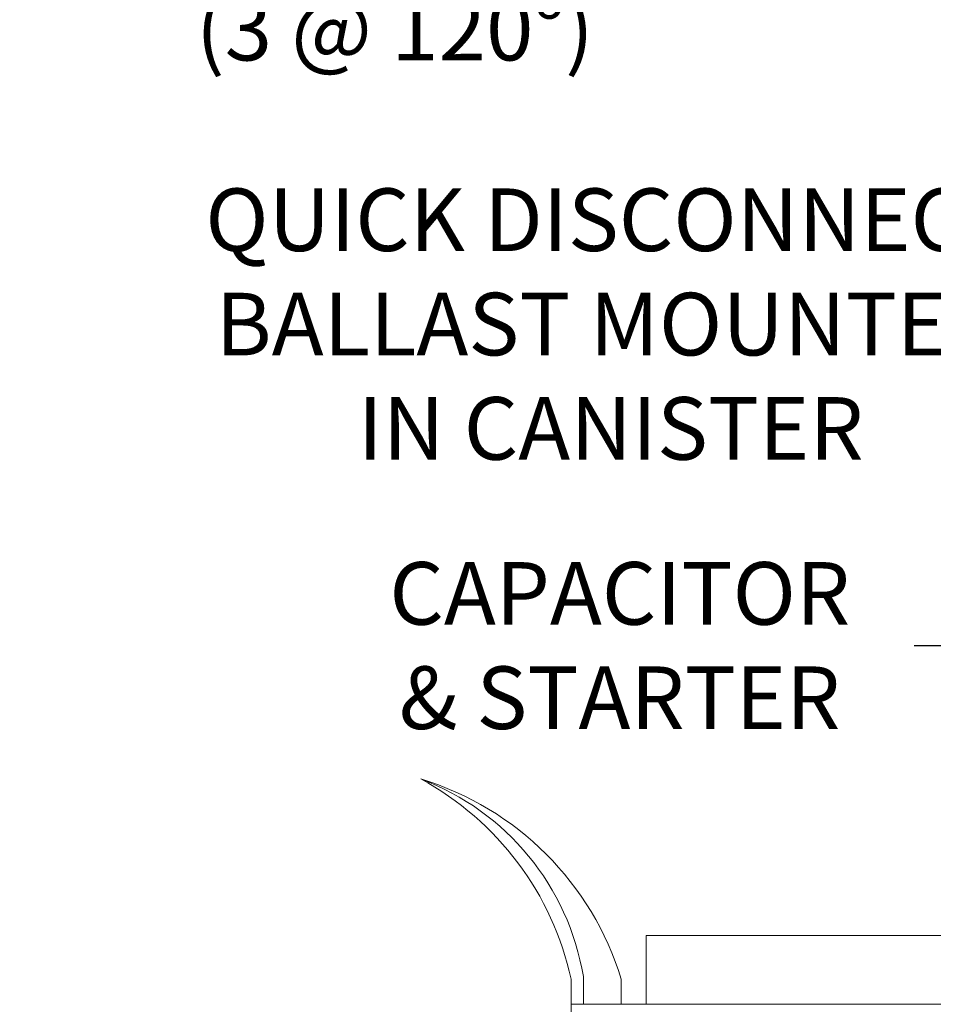
# Model space of a CAD drawing. Extents: x -30 to 83, y -82 to 52.
# Drawn here: x 39 to 48, y -50 to -41 of the extents above; entities that cross this region are included whole.
import ezdxf

# ---------------------------------------------------------------- set-up
doc = ezdxf.new("R2010")
doc.units = 0
doc.header["$LTSCALE"] = 0.1
doc.header["$MEASUREMENT"] = 0
doc.layers.get('0').update_dxf_attribs({"linetype": 'CONTINUOUS', "lineweight": 15})
doc.layers.get('DEFPOINTS').update_dxf_attribs({"linetype": 'CONTINUOUS'})
doc.layers.add('Text', color=7, linetype='CONTINUOUS', lineweight=15)
doc.styles.add('ROMAND', font='romand.shx', dxfattribs={"oblique": 15})
doc.dimstyles.new('ROMAND', dxfattribs={"dimscale": 6, "dimtxt": 0.125, "dimasz": 0.125, "dimexe": 0.0625, "dimexo": 0.0625, "dimgap": 0.0625, "dimtad": 0, "dimtih": 1, "dimtoh": 1, "dimdec": 3, "dimzin": 0, "dimdsep": 46, "dimlunit": 4, "dimtxsty": 'ROMAND', "dimcen": 0, "dimadec": 0, "dimazin": 0, "dimtfac": 1, "dimtdec": 3, "dimtofl": 0, "dimtmove": 0, "dimatfit": 3, "dimfxl": 0, "dimtolj": 1, "dimtzin": 0, "dimarcsym": 0})

# ---------------------------------------------------------------- blocks, each defined once
blk = doc.blocks.new('*D305')
at = {"layer": 'DEFPOINTS', "color": 0}
for p in [(50.6172, -43.6568), (50.9025, -43.6568)]:
    blk.add_point(p, dxfattribs=at)
at = {"layer": 'Text', "color": 0, "lineweight": -2}
blk.add_line((49.3672, -43.6568), (49.9922, -43.6568), dxfattribs=at)
at = {"layer": 'Text', "color": 0}
blk.add_solid([(49.9922, -43.5527), (49.9922, -43.761), (50.6172, -43.6568)], dxfattribs=at)
at = {"layer": 'Text', "color": 0, "insert": (44.4642, -43.6568), "char_height": 0.625, "attachment_point": 5, "style": 'ROMAND'}
blk.add_mtext('\\A1;QUICK DISCONNECT\\PBALLAST MOUNTED \\PIN CANISTER', dxfattribs=at)
blk = doc.blocks.new('*D311')
at = {"layer": 'DEFPOINTS', "color": 0}
for p in [(48.7432, -46.8668), (50.1687, -46.8668)]:
    blk.add_point(p, dxfattribs=at)
at = {"layer": 'Text', "color": 0, "lineweight": -2}
blk.add_line((47.4932, -46.8668), (48.1182, -46.8668), dxfattribs=at)
at = {"layer": 'Text', "color": 0}
blk.add_solid([(48.1182, -46.7627), (48.1182, -46.971), (48.7432, -46.8668)], dxfattribs=at)
at = {"layer": 'Text', "color": 0, "insert": (44.5545, -46.8668), "char_height": 0.625, "attachment_point": 5, "style": 'ROMAND'}
blk.add_mtext('\\A1;CAPACITOR\\P& STARTER', dxfattribs=at)
blk = doc.blocks.new('*D312')
at = {"layer": 'DEFPOINTS', "color": 0}
for p in [(48.6632, -39.2123), (49.6656, -40.3517)]:
    blk.add_point(p, dxfattribs=at)
at = {"layer": 'Text', "color": 0, "lineweight": -2}
for p, q in [((47.2126, -38.2738), (47.8376, -38.2738)), ((47.8376, -38.2738), (48.2504, -38.743))]:
    blk.add_line(p, q, dxfattribs=at)
at = {"layer": 'Text', "color": 0}
blk.add_solid([(48.3286, -38.6742), (48.1722, -38.8118), (48.6632, -39.2123)], dxfattribs=at)
at = {"layer": 'Text', "color": 0, "insert": (42.3095, -38.2738), "char_height": 0.625, "attachment_point": 5, "style": 'ROMAND'}
blk.add_mtext('\\A1;#10-24x \\A1;{\\H0.7x;\\S3/4;}" S.S.\\PHEX WASHER HEAD\\PTHREAD-CUTTING\\PSCREWS\\P(3 @ 120%%D)', dxfattribs=at)

msp = doc.modelspace()

# ---------------------------------------------------------------- linework, layer by layer
for p, q in [((44.8186, -50.4491), (44.8186, -49.7616)), ((48.4564, -49.7616), (44.8186, -49.7616)), ((44.0686, -50.1991), (44.0686, -50.4491)), ((44.1907, -50.1726), (44.1907, -50.4491)), ((44.5686, -50.1991), (44.5686, -50.4491)), ((44.5686, -50.4491), (44.0686, -50.4491)), ((44.0686, -51.7616), (44.0686, -50.4491)), ((48.4536, -50.4491), (44.5686, -50.4491))]:
    msp.add_line(p, q)
for centre, radius, start, end in [((41.6683, -50.5926), 2.5572, 9.4531, 69.38555), ((41.6978, -51.07), 3, 16.87449, 73.12551), ((41.1369, -50.8355), 3, 12.24558, 61.49422)]:
    msp.add_arc(centre, radius, start, end)

# ---------------------------------------------------------------- dimensions: what is measured, and where the dimension line sits
at = {"layer": 'Text'}
for p1, p2, text, picture, middle in [((49.6656, -40.3517), (48.6632, -39.2123), '#10-24x \\A1;{\\H0.7x;\\S3/4;}" S.S.\\PHEX WASHER HEAD\\PTHREAD-CUTTING\\PSCREWS\\P(3 @ 120%%D)', '*D312', (42.3095, -38.2738)), ((50.9025, -43.6568), (50.6172, -43.6568), 'QUICK DISCONNECT\\PBALLAST MOUNTED \\PIN CANISTER', '*D305', (44.4642, -43.6568)), ((50.1687, -46.8668), (48.7432, -46.8668), 'CAPACITOR\\P& STARTER', '*D311', (44.5545, -46.8668))]:
    dim = msp.add_diameter_dim_2p(p1=p1, p2=p2, text=text, dimstyle='ROMAND', override={"dimscale": 5}, dxfattribs=at)
    dim.commit()
    dim.dimension.update_dxf_attribs({"geometry": picture, "text_midpoint": middle})

doc.saveas('drawing.dxf')
